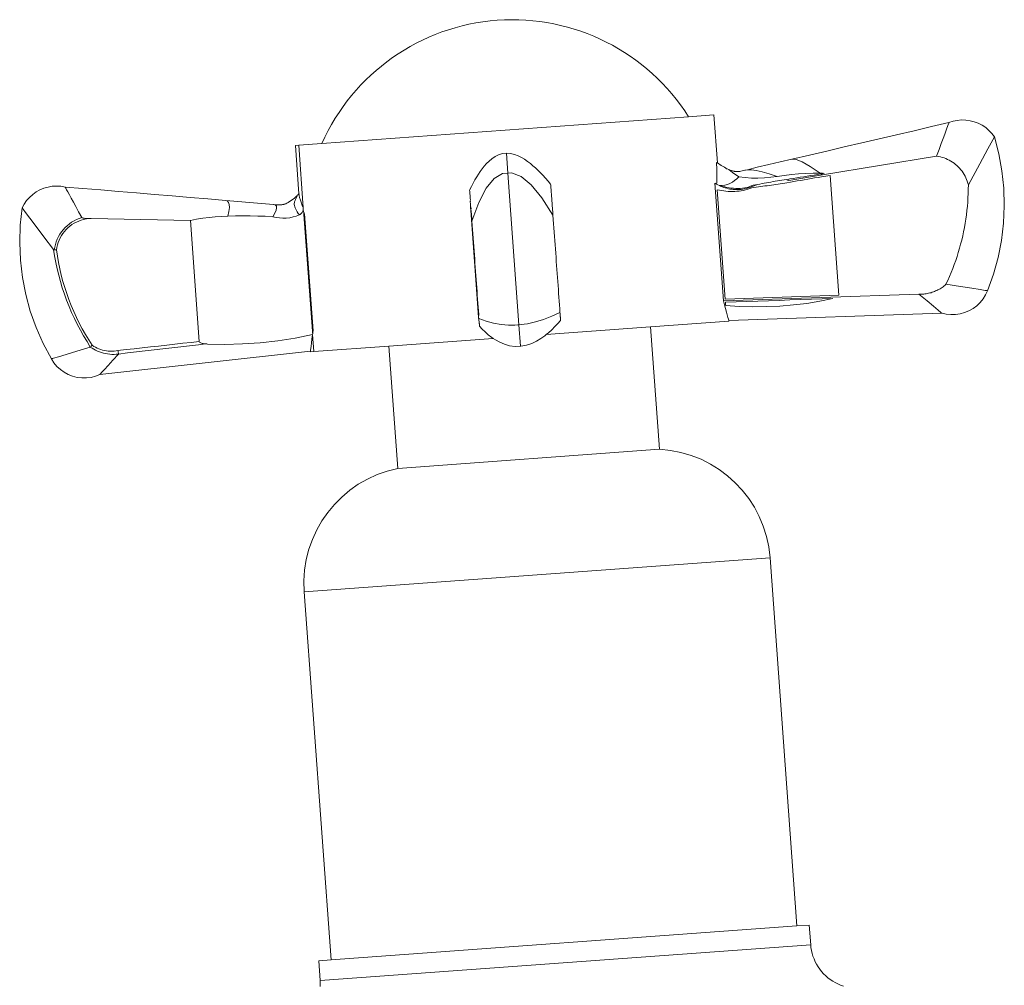
# Model space of a CAD drawing. Units: millimetres. Extents: x 1200153 to 2453045, y 747407 to 1680229.
# Drawn here: x 1263152 to 1263219, y 836395 to 836460 of the extents above; entities that cross this region are included whole.
import ezdxf

# ---------------------------------------------------------------- set-up
doc = ezdxf.new("R2010")
doc.units = ezdxf.units.MM
doc.layers.add('A-FURN', color=8, linetype='Continuous', lineweight=9)

msp = doc.modelspace()

# ---------------------------------------------------------------- linework, layer by layer
at = {"layer": 'A-FURN', "color": 8, "true_color": 0x6e6e6e}
for p, q in [((1263197.764, 836453.665), (1263172.928, 836451.855)), ((1263199.474, 836453.79), (1263197.764, 836453.665)), ((1263199.711, 836450.544), (1263199.474, 836453.79)), ((1263215.668, 836453.368), (1263215.953, 836453.426)), ((1263215.953, 836453.426), (1263216.243, 836453.452)), ((1263216.243, 836453.452), (1263216.534, 836453.445)), ((1263216.534, 836453.445), (1263216.823, 836453.405)), ((1263216.823, 836453.405), (1263217.104, 836453.333)), ((1263213.028, 836452.727), (1263214.21, 836453.002)), ((1263214.21, 836453.002), (1263215.391, 836453.278)), ((1263215.231, 836452.839), (1263215.106, 836452.498)), ((1263215.321, 836453.083), (1263215.231, 836452.839)), ((1263215.374, 836453.229), (1263215.321, 836453.083)), ((1263215.391, 836453.278), (1263215.374, 836453.229)), ((1263215.391, 836453.278), (1263215.668, 836453.368)), ((1263217.104, 836453.333), (1263217.376, 836453.23)), ((1263217.376, 836453.23), (1263217.636, 836453.096)), ((1263217.636, 836453.096), (1263217.877, 836452.935)), ((1263217.877, 836452.935), (1263218.099, 836452.746)), ((1263218.099, 836452.746), (1263218.299, 836452.534)), ((1263209.484, 836451.9), (1263210.665, 836452.176)), ((1263210.665, 836452.176), (1263211.847, 836452.451)), ((1263211.847, 836452.451), (1263213.028, 836452.727)), ((1263214.995, 836452.198), (1263214.867, 836451.849)), ((1263215.106, 836452.498), (1263214.995, 836452.198)), ((1263218.363, 836452.098), (1263218.031, 836451.489)), ((1263218.299, 836452.534), (1263218.473, 836452.302)), ((1263218.473, 836452.302), (1263218.363, 836452.098)), ((1263218.473, 836452.302), (1263218.768, 836451.163)), ((1263171.368, 836451.741), (1263171.149, 836451.725)), ((1263171.372, 836448.458), (1263171.149, 836451.725)), ((1263172.928, 836451.855), (1263171.368, 836451.741)), ((1263171.368, 836451.741), (1263171.672, 836447.511)), ((1263207.121, 836451.349), (1263208.302, 836451.625)), ((1263208.302, 836451.625), (1263209.484, 836451.9)), ((1263214.72, 836451.451), (1263214.556, 836451.004)), ((1263214.867, 836451.849), (1263214.72, 836451.451)), ((1263218.031, 836451.489), (1263217.478, 836450.475)), ((1263184.255, 836450.67), (1263184.444, 836450.829)), ((1263184.444, 836450.829), (1263184.656, 836450.973)), ((1263184.656, 836450.973), (1263184.894, 836451.092)), ((1263184.894, 836451.092), (1263185.155, 836451.173)), ((1263185.155, 836451.173), (1263185.433, 836451.206)), ((1263185.433, 836451.206), (1263185.71, 836451.187)), ((1263185.523, 836449.861), (1263185.433, 836451.206)), ((1263185.71, 836451.187), (1263185.974, 836451.126)), ((1263185.974, 836451.126), (1263186.22, 836451.033)), ((1263186.22, 836451.033), (1263186.447, 836450.918)), ((1263186.447, 836450.918), (1263186.659, 836450.789)), ((1263186.659, 836450.789), (1263186.858, 836450.651)), ((1263203.971, 836450.615), (1263204.758, 836450.798)), ((1263204.758, 836450.798), (1263205.94, 836451.074)), ((1263204.758, 836450.798), (1263205.044, 836450.778)), ((1263205.044, 836450.778), (1263205.457, 836450.613)), ((1263205.94, 836451.074), (1263207.121, 836451.349)), ((1263214.556, 836451.004), (1263206.829, 836449.732)), ((1263218.768, 836451.163), (1263218.978, 836450.001)), ((1263183.654, 836449.963), (1263183.786, 836450.145)), ((1263183.786, 836450.145), (1263183.929, 836450.324)), ((1263183.929, 836450.324), (1263184.085, 836450.5)), ((1263184.085, 836450.5), (1263184.255, 836450.67)), ((1263186.858, 836450.651), (1263187.045, 836450.505)), ((1263187.045, 836450.505), (1263187.223, 836450.355)), ((1263187.223, 836450.355), (1263187.393, 836450.203)), ((1263187.393, 836450.203), (1263187.556, 836450.049)), ((1263199.648, 836450.582), (1263199.711, 836450.544)), ((1263199.656, 836450.417), (1263199.648, 836450.582)), ((1263199.664, 836450.251), (1263199.656, 836450.417)), ((1263199.67, 836450.084), (1263199.664, 836450.251)), ((1263199.675, 836449.921), (1263199.67, 836450.084)), ((1263199.711, 836450.544), (1263199.975, 836450.38)), ((1263199.975, 836450.38), (1263200.092, 836450.306)), ((1263200.092, 836450.306), (1263200.187, 836450.248)), ((1263200.187, 836450.248), (1263200.284, 836450.194)), ((1263200.284, 836450.194), (1263200.336, 836450.148)), ((1263200.336, 836450.148), (1263200.382, 836450.144)), ((1263200.382, 836450.144), (1263200.48, 836450.1)), ((1263200.48, 836450.1), (1263200.576, 836450.06)), ((1263200.48, 836450.1), (1263200.73, 836449.886)), ((1263201.57, 836450.054), (1263201.611, 836450.065)), ((1263201.611, 836450.065), (1263201.754, 836450.083)), ((1263201.754, 836450.083), (1263202.397, 836450.248)), ((1263201.754, 836450.083), (1263202.011, 836450.072)), ((1263202.011, 836450.072), (1263202.338, 836450.022)), ((1263202.397, 836450.248), (1263203.184, 836450.432)), ((1263203.184, 836450.432), (1263203.971, 836450.615)), ((1263205.457, 836450.613), (1263205.999, 836450.303)), ((1263205.999, 836450.303), (1263206.668, 836449.849)), ((1263217.478, 836450.475), (1263216.703, 836449.055)), ((1263183.415, 836449.599), (1263183.292, 836449.394)), ((1263183.415, 836449.599), (1263183.531, 836449.78)), ((1263183.531, 836449.78), (1263183.654, 836449.963)), ((1263184.585, 836449.485), (1263184.05, 836448.83)), ((1263185.158, 836449.834), (1263184.585, 836449.485)), ((1263185.523, 836449.861), (1263185.158, 836449.834)), ((1263185.767, 836449.879), (1263185.523, 836449.861)), ((1263186.272, 836439.584), (1263185.523, 836449.861)), ((1263186.414, 836449.618), (1263185.767, 836449.879)), ((1263187.098, 836449.052), (1263186.414, 836449.618)), ((1263187.556, 836450.049), (1263187.712, 836449.894)), ((1263187.887, 836449.714), (1263187.712, 836449.894)), ((1263188.063, 836449.522), (1263187.887, 836449.714)), ((1263188.241, 836449.316), (1263188.063, 836449.522)), ((1263199.679, 836449.763), (1263199.675, 836449.921)), ((1263199.682, 836449.613), (1263199.679, 836449.763)), ((1263199.679, 836449.328), (1263199.682, 836449.465)), ((1263199.682, 836449.465), (1263199.682, 836449.613)), ((1263200.576, 836450.06), (1263200.666, 836450.027)), ((1263200.666, 836450.027), (1263200.742, 836450.003)), ((1263200.73, 836449.886), (1263201.157, 836449.593)), ((1263200.742, 836450.003), (1263200.8, 836449.986)), ((1263200.8, 836449.986), (1263200.84, 836449.977)), ((1263200.84, 836449.977), (1263200.868, 836449.971)), ((1263200.868, 836449.971), (1263200.917, 836449.964)), ((1263200.876, 836449.35), (1263201.021, 836449.467)), ((1263200.917, 836449.964), (1263200.948, 836449.962)), ((1263200.948, 836449.962), (1263200.986, 836449.96)), ((1263200.986, 836449.96), (1263201.033, 836449.959)), ((1263201.021, 836449.467), (1263201.157, 836449.593)), ((1263201.033, 836449.959), (1263201.089, 836449.96)), ((1263201.089, 836449.96), (1263201.155, 836449.965)), ((1263201.155, 836449.965), (1263201.228, 836449.973)), ((1263201.157, 836449.593), (1263201.593, 836449.549)), ((1263201.228, 836449.973), (1263201.308, 836449.986)), ((1263201.308, 836449.986), (1263201.392, 836450.004)), ((1263201.392, 836450.004), (1263201.48, 836450.026)), ((1263201.48, 836450.026), (1263201.57, 836450.054)), ((1263201.593, 836449.549), (1263202.02, 836449.522)), ((1263202.02, 836449.522), (1263202.454, 836449.515)), ((1263202.338, 836450.022), (1263202.738, 836449.932)), ((1263202.454, 836449.515), (1263202.889, 836449.532)), ((1263202.738, 836449.932), (1263203.209, 836449.802)), ((1263202.889, 836449.532), (1263203.32, 836449.571)), ((1263203.209, 836449.802), (1263203.752, 836449.632)), ((1263203.32, 836449.571), (1263203.752, 836449.632)), ((1263203.752, 836449.632), (1263204.238, 836449.7)), ((1263204.377, 836449.418), (1263204.228, 836449.395)), ((1263204.238, 836449.7), (1263204.724, 836449.758)), ((1263204.419, 836449.403), (1263204.377, 836449.418)), ((1263204.611, 836449.457), (1263204.419, 836449.403)), ((1263204.463, 836449.388), (1263204.419, 836449.403)), ((1263206.829, 836449.732), (1263204.551, 836449.356)), ((1263204.847, 836449.496), (1263204.611, 836449.457)), ((1263204.724, 836449.758), (1263205.211, 836449.803)), ((1263205.082, 836449.534), (1263204.847, 836449.496)), ((1263205.318, 836449.573), (1263205.082, 836449.534)), ((1263205.211, 836449.803), (1263205.698, 836449.834)), ((1263205.553, 836449.611), (1263205.318, 836449.573)), ((1263205.589, 836449.404), (1263205.354, 836449.364)), ((1263205.789, 836449.65), (1263205.553, 836449.611)), ((1263205.824, 836449.444), (1263205.589, 836449.404)), ((1263205.698, 836449.834), (1263206.184, 836449.85)), ((1263206.024, 836449.688), (1263205.789, 836449.65)), ((1263206.059, 836449.484), (1263205.824, 836449.444)), ((1263206.26, 836449.727), (1263206.024, 836449.688)), ((1263206.295, 836449.525), (1263206.059, 836449.484)), ((1263206.184, 836449.85), (1263206.668, 836449.849)), ((1263206.495, 836449.765), (1263206.26, 836449.727)), ((1263206.53, 836449.565), (1263206.295, 836449.525)), ((1263206.731, 836449.803), (1263206.495, 836449.765)), ((1263206.765, 836449.605), (1263206.53, 836449.565)), ((1263206.668, 836449.849), (1263206.738, 836449.847)), ((1263206.785, 836449.812), (1263206.731, 836449.803)), ((1263206.731, 836449.803), (1263206.755, 836449.786)), ((1263206.738, 836449.847), (1263206.808, 836449.845)), ((1263206.755, 836449.786), (1263206.78, 836449.768)), ((1263206.908, 836449.629), (1263206.765, 836449.605)), ((1263206.78, 836449.768), (1263206.804, 836449.75)), ((1263206.84, 836449.821), (1263206.785, 836449.812)), ((1263206.804, 836449.75), (1263206.829, 836449.732)), ((1263206.808, 836449.845), (1263206.84, 836449.821)), ((1263206.84, 836449.821), (1263206.879, 836449.842)), ((1263206.879, 836449.842), (1263206.949, 836449.839)), ((1263207.052, 836449.654), (1263206.908, 836449.629)), ((1263207.195, 836449.678), (1263207.052, 836449.654)), ((1263207.338, 836449.703), (1263207.195, 836449.678)), ((1263207.338, 836449.703), (1263207.93, 836441.591)), ((1263218.978, 836450.001), (1263219.101, 836448.826)), ((1263153.84, 836448.721), (1263154.109, 836448.833)), ((1263154.109, 836448.833), (1263154.389, 836448.914)), ((1263154.389, 836448.914), (1263154.675, 836448.963)), ((1263154.675, 836448.963), (1263154.966, 836448.979)), ((1263154.966, 836448.979), (1263155.257, 836448.963)), ((1263155.257, 836448.963), (1263155.555, 836448.893)), ((1263155.555, 836448.893), (1263156.752, 836448.813)), ((1263155.59, 836448.83), (1263155.555, 836448.893)), ((1263155.648, 836448.725), (1263155.59, 836448.83)), ((1263156.752, 836448.813), (1263157.961, 836448.712)), ((1263183.052, 836448.944), (1263182.935, 836448.699)), ((1263183.171, 836449.175), (1263183.052, 836448.944)), ((1263183.292, 836449.394), (1263183.171, 836449.175)), ((1263184.05, 836448.83), (1263183.552, 836447.87)), ((1263187.818, 836448.181), (1263187.098, 836449.052)), ((1263188.42, 836449.099), (1263188.241, 836449.316)), ((1263200.127, 836441.198), (1263199.545, 836449.182)), ((1263199.659, 836449.111), (1263199.672, 836449.207)), ((1263199.672, 836449.207), (1263199.679, 836449.328)), ((1263199.853, 836449.006), (1263200.034, 836449.008)), ((1263200.058, 836448.947), (1263199.911, 836448.979)), ((1263200.034, 836449.008), (1263200.215, 836449.035)), ((1263200.206, 836448.916), (1263200.058, 836448.947)), ((1263200.355, 836448.887), (1263200.206, 836448.916)), ((1263200.215, 836449.035), (1263200.391, 836449.086)), ((1263200.505, 836448.861), (1263200.355, 836448.887)), ((1263200.391, 836449.086), (1263200.56, 836449.157)), ((1263200.654, 836448.841), (1263200.505, 836448.861)), ((1263200.56, 836449.157), (1263200.722, 836449.246)), ((1263200.805, 836448.825), (1263200.654, 836448.841)), ((1263200.722, 836449.246), (1263200.876, 836449.35)), ((1263200.957, 836448.816), (1263200.805, 836448.825)), ((1263201.109, 836448.815), (1263200.957, 836448.816)), ((1263201.262, 836448.821), (1263201.109, 836448.815)), ((1263201.414, 836448.836), (1263201.262, 836448.821)), ((1263201.566, 836448.86), (1263201.414, 836448.836)), ((1263201.715, 836448.892), (1263201.566, 836448.86)), ((1263201.761, 836448.763), (1263201.618, 836448.722)), ((1263201.862, 836448.934), (1263201.715, 836448.892)), ((1263201.901, 836448.812), (1263201.761, 836448.763)), ((1263202.006, 836448.984), (1263201.862, 836448.934)), ((1263202.039, 836448.866), (1263201.901, 836448.812)), ((1263202.139, 836449.034), (1263201.989, 836449.005)), ((1263201.989, 836449.005), (1263202.006, 836448.984)), ((1263202.006, 836448.984), (1263202.069, 836448.948)), ((1263202.188, 836448.887), (1263202.039, 836448.866)), ((1263202.438, 836449.09), (1263202.069, 836448.948)), ((1263202.288, 836449.062), (1263202.139, 836449.034)), ((1263202.336, 836448.906), (1263202.188, 836448.887)), ((1263202.438, 836449.09), (1263202.288, 836449.062)), ((1263202.485, 836448.926), (1263202.336, 836448.906)), ((1263202.588, 836449.118), (1263202.438, 836449.09)), ((1263202.634, 836448.946), (1263202.485, 836448.926)), ((1263202.737, 836449.146), (1263202.588, 836449.118)), ((1263202.782, 836448.965), (1263202.634, 836448.946)), ((1263202.887, 836449.174), (1263202.737, 836449.146)), ((1263202.931, 836448.984), (1263202.782, 836448.965)), ((1263203.036, 836449.2), (1263202.887, 836449.174)), ((1263203.08, 836449.004), (1263202.931, 836448.984)), ((1263203.186, 836449.227), (1263203.036, 836449.2)), ((1263203.228, 836449.023), (1263203.08, 836449.004)), ((1263203.335, 836449.252), (1263203.186, 836449.227)), ((1263203.377, 836449.043), (1263203.228, 836449.023)), ((1263203.484, 836449.277), (1263203.335, 836449.252)), ((1263203.525, 836449.064), (1263203.377, 836449.043)), ((1263203.633, 836449.301), (1263203.484, 836449.277)), ((1263203.674, 836449.085), (1263203.525, 836449.064)), ((1263203.782, 836449.325), (1263203.633, 836449.301)), ((1263203.822, 836449.107), (1263203.674, 836449.085)), ((1263203.93, 836449.349), (1263203.782, 836449.325)), ((1263203.97, 836449.129), (1263203.822, 836449.107)), ((1263204.079, 836449.372), (1263203.93, 836449.349)), ((1263204.118, 836449.153), (1263203.97, 836449.129)), ((1263204.228, 836449.395), (1263204.079, 836449.372)), ((1263204.266, 836449.177), (1263204.118, 836449.153)), ((1263204.414, 836449.203), (1263204.266, 836449.177)), ((1263204.649, 836449.243), (1263204.414, 836449.203)), ((1263204.507, 836449.372), (1263204.463, 836449.388)), ((1263204.551, 836449.356), (1263204.507, 836449.372)), ((1263204.884, 836449.283), (1263204.649, 836449.243)), ((1263205.119, 836449.324), (1263204.884, 836449.283)), ((1263205.354, 836449.364), (1263205.119, 836449.324)), ((1263219.101, 836448.826), (1263219.137, 836447.648)), ((1263152.941, 836447.996), (1263153.134, 836448.214)), ((1263153.134, 836448.214), (1263153.35, 836448.409)), ((1263153.35, 836448.409), (1263153.587, 836448.579)), ((1263153.587, 836448.579), (1263153.84, 836448.721)), ((1263155.728, 836448.579), (1263155.648, 836448.725)), ((1263155.832, 836448.39), (1263155.728, 836448.579)), ((1263155.958, 836448.16), (1263155.832, 836448.39)), ((1263156.104, 836447.893), (1263155.958, 836448.16)), ((1263157.961, 836448.712), (1263159.17, 836448.61)), ((1263159.17, 836448.61), (1263160.379, 836448.509)), ((1263160.379, 836448.509), (1263161.588, 836448.408)), ((1263161.588, 836448.408), (1263162.797, 836448.307)), ((1263162.797, 836448.307), (1263164.006, 836448.206)), ((1263164.006, 836448.206), (1263165.215, 836448.105)), ((1263165.215, 836448.105), (1263166.424, 836448.003)), ((1263170.949, 836448.063), (1263171.047, 836448.139)), ((1263171.047, 836448.139), (1263171.143, 836448.22)), ((1263171.152, 836448.068), (1263171.116, 836447.991)), ((1263171.143, 836448.22), (1263171.235, 836448.306)), ((1263171.193, 836448.157), (1263171.152, 836448.068)), ((1263171.239, 836448.253), (1263171.193, 836448.157)), ((1263171.235, 836448.306), (1263171.287, 836448.343)), ((1263171.287, 836448.343), (1263171.239, 836448.253)), ((1263171.287, 836448.343), (1263171.306, 836448.374)), ((1263171.306, 836448.374), (1263171.323, 836448.396)), ((1263171.323, 836448.396), (1263171.352, 836448.43)), ((1263171.352, 836448.43), (1263171.372, 836448.458)), ((1263171.372, 836448.458), (1263171.386, 836448.481)), ((1263171.393, 836448.382), (1263171.372, 836448.458)), ((1263171.397, 836448.341), (1263171.393, 836448.382)), ((1263171.404, 836448.298), (1263171.397, 836448.341)), ((1263171.413, 836448.251), (1263171.404, 836448.298)), ((1263171.425, 836448.201), (1263171.413, 836448.251)), ((1263171.439, 836448.146), (1263171.425, 836448.201)), ((1263171.456, 836448.087), (1263171.439, 836448.146)), ((1263171.475, 836448.024), (1263171.456, 836448.087)), ((1263182.935, 836448.699), (1263182.937, 836448.669)), ((1263182.937, 836448.669), (1263182.94, 836448.632)), ((1263182.94, 836448.632), (1263182.943, 836448.59)), ((1263182.943, 836448.59), (1263182.947, 836448.542)), ((1263182.947, 836448.542), (1263182.951, 836448.488)), ((1263182.951, 836448.488), (1263182.956, 836448.428)), ((1263182.956, 836448.428), (1263182.961, 836448.363)), ((1263182.961, 836448.363), (1263182.966, 836448.292)), ((1263182.966, 836448.292), (1263182.972, 836448.216)), ((1263182.972, 836448.216), (1263182.978, 836448.135)), ((1263182.978, 836448.135), (1263182.984, 836448.049)), ((1263188.576, 836447.004), (1263187.818, 836448.181)), ((1263199.848, 836448.691), (1263199.702, 836448.719)), ((1263200.242, 836441.319), (1263199.702, 836448.719)), ((1263199.994, 836448.667), (1263199.848, 836448.691)), ((1263200.141, 836448.646), (1263199.994, 836448.667)), ((1263200.289, 836448.63), (1263200.141, 836448.646)), ((1263200.437, 836448.619), (1263200.289, 836448.63)), ((1263200.585, 836448.612), (1263200.437, 836448.619)), ((1263200.733, 836448.61), (1263200.585, 836448.612)), ((1263200.881, 836448.613), (1263200.733, 836448.61)), ((1263201.03, 836448.622), (1263200.881, 836448.613)), ((1263201.178, 836448.637), (1263201.03, 836448.622)), ((1263201.326, 836448.659), (1263201.178, 836448.637)), ((1263201.473, 836448.687), (1263201.326, 836448.659)), ((1263201.618, 836448.722), (1263201.473, 836448.687)), ((1263152.509, 836446.332), (1263152.635, 836447.502)), ((1263152.635, 836447.502), (1263152.774, 836447.757)), ((1263152.695, 836447.424), (1263152.635, 836447.502)), ((1263152.872, 836447.19), (1263152.695, 836447.424)), ((1263152.774, 836447.757), (1263152.941, 836447.996)), ((1263156.271, 836447.587), (1263156.104, 836447.893)), ((1263156.461, 836447.241), (1263156.271, 836447.587)), ((1263166.424, 836448.003), (1263167.229, 836447.936)), ((1263166.538, 836447.965), (1263166.424, 836448.003)), ((1263166.617, 836447.871), (1263166.538, 836447.965)), ((1263166.659, 836447.723), (1263166.617, 836447.871)), ((1263166.636, 836447.26), (1263166.666, 836447.519)), ((1263166.666, 836447.519), (1263166.659, 836447.723)), ((1263167.229, 836447.936), (1263168.034, 836447.869)), ((1263168.034, 836447.869), (1263168.839, 836447.802)), ((1263168.839, 836447.802), (1263169.644, 836447.734)), ((1263169.686, 836447.729), (1263169.644, 836447.734)), ((1263169.774, 836447.7), (1263169.686, 836447.729)), ((1263169.774, 836447.7), (1263169.89, 836447.704)), ((1263169.849, 836447.624), (1263169.774, 836447.7)), ((1263169.834, 836447.347), (1263169.869, 836447.507)), ((1263169.869, 836447.507), (1263169.849, 836447.624)), ((1263169.89, 836447.704), (1263169.984, 836447.699)), ((1263169.984, 836447.699), (1263170.072, 836447.7)), ((1263170.072, 836447.7), (1263170.149, 836447.704)), ((1263170.149, 836447.704), (1263170.216, 836447.711)), ((1263170.216, 836447.711), (1263170.271, 836447.719)), ((1263170.271, 836447.719), (1263170.314, 836447.728)), ((1263170.314, 836447.728), (1263170.346, 836447.736)), ((1263170.346, 836447.736), (1263170.373, 836447.743)), ((1263170.373, 836447.743), (1263170.4, 836447.752)), ((1263170.4, 836447.752), (1263170.434, 836447.765)), ((1263170.434, 836447.765), (1263170.485, 836447.786)), ((1263170.485, 836447.786), (1263170.558, 836447.821)), ((1263170.558, 836447.821), (1263170.649, 836447.869)), ((1263170.649, 836447.869), (1263170.748, 836447.927)), ((1263170.748, 836447.927), (1263170.849, 836447.992)), ((1263170.849, 836447.992), (1263170.949, 836448.063)), ((1263171.067, 836447.859), (1263171.056, 836447.796)), ((1263171.056, 836447.796), (1263171.057, 836447.73)), ((1263171.057, 836447.73), (1263171.068, 836447.66)), ((1263171.087, 836447.922), (1263171.067, 836447.859)), ((1263171.068, 836447.66), (1263171.089, 836447.583)), ((1263171.116, 836447.991), (1263171.087, 836447.922)), ((1263171.089, 836447.583), (1263171.12, 836447.5)), ((1263171.12, 836447.5), (1263171.16, 836447.412)), ((1263171.16, 836447.412), (1263171.209, 836447.319)), ((1263171.497, 836447.957), (1263171.475, 836448.024)), ((1263171.521, 836447.886), (1263171.497, 836447.957)), ((1263171.547, 836447.813), (1263171.521, 836447.886)), ((1263171.575, 836447.738), (1263171.547, 836447.813)), ((1263171.606, 836447.662), (1263171.575, 836447.738)), ((1263171.638, 836447.586), (1263171.606, 836447.662)), ((1263171.672, 836447.511), (1263171.638, 836447.586)), ((1263171.674, 836447.453), (1263171.669, 836447.395)), ((1263171.672, 836447.511), (1263171.674, 836447.453)), ((1263182.984, 836448.049), (1263182.973, 836447.992)), ((1263182.991, 836447.959), (1263182.973, 836447.992)), ((1263182.978, 836447.926), (1263182.991, 836447.959)), ((1263182.98, 836447.899), (1263182.978, 836447.926)), ((1263182.98, 836447.899), (1263182.982, 836447.871)), ((1263182.982, 836447.871), (1263182.984, 836447.825)), ((1263182.984, 836447.825), (1263182.987, 836447.779)), ((1263182.987, 836447.779), (1263182.989, 836447.733)), ((1263182.989, 836447.733), (1263182.994, 836447.674)), ((1263182.994, 836447.674), (1263182.994, 836447.641)), ((1263182.994, 836447.641), (1263182.996, 836447.613)), ((1263182.996, 836447.613), (1263182.998, 836447.577)), ((1263182.996, 836447.501), (1263183.003, 836447.533)), ((1263182.999, 836447.463), (1263182.996, 836447.501)), ((1263182.998, 836447.577), (1263183.003, 836447.533)), ((1263182.998, 836447.577), (1263183.021, 836447.555)), ((1263183.005, 836447.434), (1263182.999, 836447.463)), ((1263183.007, 836447.396), (1263183.005, 836447.434)), ((1263183.029, 836447.446), (1263183.007, 836447.396)), ((1263183.021, 836447.555), (1263183.029, 836447.446)), ((1263183.552, 836447.87), (1263183.091, 836446.604)), ((1263219.137, 836447.648), (1263219.083, 836446.474)), ((1263153.168, 836446.799), (1263152.872, 836447.19)), ((1263153.582, 836446.25), (1263153.168, 836446.799)), ((1263156.492, 836446.791), (1263156.317, 836446.715)), ((1263156.672, 836446.855), (1263156.461, 836447.241)), ((1263156.672, 836446.855), (1263156.492, 836446.791)), ((1263156.694, 836446.833), (1263156.672, 836446.855)), ((1263156.725, 836446.818), (1263156.694, 836446.833)), ((1263156.759, 836446.808), (1263156.725, 836446.818)), ((1263156.797, 836446.801), (1263156.759, 836446.808)), ((1263156.791, 836446.715), (1263156.961, 836446.749)), ((1263156.841, 836446.795), (1263156.797, 836446.801)), ((1263156.888, 836446.79), (1263156.841, 836446.795)), ((1263156.939, 836446.786), (1263156.888, 836446.79)), ((1263156.997, 836446.783), (1263156.939, 836446.786)), ((1263156.961, 836446.749), (1263156.997, 836446.783)), ((1263156.997, 836446.783), (1263157.061, 836446.781)), ((1263157.061, 836446.781), (1263157.133, 836446.779)), ((1263157.133, 836446.779), (1263157.215, 836446.778)), ((1263157.215, 836446.778), (1263157.306, 836446.776)), ((1263157.306, 836446.776), (1263164.031, 836446.657)), ((1263164.031, 836446.657), (1263164.447, 836446.734)), ((1263164.447, 836446.734), (1263164.867, 836446.798)), ((1263164.867, 836446.798), (1263165.29, 836446.85)), ((1263165.29, 836446.85), (1263165.715, 836446.892)), ((1263165.715, 836446.892), (1263166.142, 836446.924)), ((1263166.142, 836446.924), (1263166.571, 836446.946)), ((1263166.571, 836446.946), (1263166.636, 836447.26)), ((1263166.571, 836446.946), (1263167.074, 836446.962)), ((1263167.074, 836446.962), (1263167.579, 836446.967)), ((1263167.579, 836446.967), (1263168.085, 836446.963)), ((1263168.085, 836446.963), (1263168.59, 836446.951)), ((1263168.59, 836446.951), (1263169.096, 836446.93)), ((1263169.096, 836446.93), (1263169.601, 836446.903)), ((1263169.601, 836446.903), (1263169.745, 836447.146)), ((1263169.601, 836446.903), (1263169.828, 836446.851)), ((1263169.745, 836447.146), (1263169.834, 836447.347)), ((1263169.828, 836446.851), (1263170.057, 836446.819)), ((1263170.057, 836446.819), (1263170.289, 836446.805)), ((1263170.289, 836446.805), (1263170.52, 836446.811)), ((1263170.52, 836446.811), (1263170.75, 836446.838)), ((1263170.75, 836446.838), (1263170.977, 836446.884)), ((1263170.977, 836446.884), (1263171.197, 836446.95)), ((1263171.197, 836446.95), (1263171.41, 836447.037)), ((1263171.209, 836447.319), (1263171.267, 836447.224)), ((1263171.267, 836447.224), (1263171.333, 836447.128)), ((1263171.333, 836447.128), (1263171.41, 836447.037)), ((1263171.41, 836447.037), (1263171.461, 836447.064)), ((1263171.461, 836447.064), (1263171.507, 836447.098)), ((1263171.507, 836447.098), (1263171.549, 836447.138)), ((1263171.549, 836447.138), (1263171.585, 836447.182)), ((1263171.585, 836447.182), (1263171.615, 836447.231)), ((1263171.615, 836447.231), (1263171.64, 836447.283)), ((1263171.64, 836447.283), (1263171.657, 836447.339)), ((1263171.669, 836447.395), (1263171.657, 836447.339)), ((1263171.657, 836447.339), (1263171.7, 836447.187)), ((1263171.7, 836447.187), (1263171.715, 836447.164)), ((1263171.715, 836447.164), (1263171.705, 836447.124)), ((1263171.705, 836447.124), (1263171.707, 836447.093)), ((1263171.707, 836447.093), (1263171.709, 836447.063)), ((1263171.709, 836447.063), (1263172.285, 836439.163)), ((1263171.715, 836447.164), (1263171.73, 836447.143)), ((1263171.73, 836447.143), (1263171.752, 836447.098)), ((1263171.752, 836447.098), (1263172.339, 836439.169)), ((1263183.007, 836447.396), (1263183.009, 836447.365)), ((1263183.012, 836447.324), (1263183.009, 836447.365)), ((1263183.009, 836447.365), (1263183.037, 836447.332)), ((1263183.536, 836440.101), (1263183.012, 836447.324)), ((1263183.037, 836447.332), (1263183.046, 836447.216)), ((1263183.046, 836447.216), (1263183.055, 836447.098)), ((1263183.055, 836447.098), (1263183.064, 836446.977)), ((1263183.064, 836446.977), (1263183.073, 836446.854)), ((1263183.073, 836446.854), (1263183.082, 836446.73)), ((1263152.47, 836445.151), (1263152.509, 836446.332)), ((1263154.114, 836445.545), (1263153.582, 836446.25)), ((1263155.547, 836446.163), (1263155.42, 836446.023)), ((1263155.685, 836446.295), (1263155.547, 836446.163)), ((1263155.614, 836446.035), (1263155.738, 836446.155)), ((1263155.832, 836446.416), (1263155.685, 836446.295)), ((1263155.738, 836446.155), (1263155.87, 836446.267)), ((1263155.987, 836446.527), (1263155.832, 836446.416)), ((1263155.87, 836446.267), (1263156.009, 836446.369)), ((1263156.149, 836446.627), (1263155.987, 836446.527)), ((1263156.009, 836446.369), (1263156.155, 836446.461)), ((1263156.317, 836446.715), (1263156.149, 836446.627)), ((1263156.155, 836446.461), (1263156.307, 836446.542)), ((1263156.307, 836446.542), (1263156.464, 836446.611)), ((1263156.464, 836446.611), (1263156.626, 836446.669)), ((1263156.626, 836446.669), (1263156.791, 836446.715)), ((1263164.629, 836438.453), (1263164.031, 836446.657)), ((1263183.082, 836446.73), (1263183.091, 836446.604)), ((1263183.091, 836446.604), (1263183.112, 836446.316)), ((1263183.112, 836446.316), (1263183.133, 836446.029)), ((1263219.083, 836446.474), (1263218.941, 836445.303)), ((1263154.764, 836444.683), (1263154.114, 836445.545)), ((1263155.1, 836445.554), (1263155.016, 836445.383)), ((1263155.196, 836445.718), (1263155.1, 836445.554)), ((1263155.142, 836445.318), (1263155.216, 836445.474)), ((1263155.303, 836445.875), (1263155.196, 836445.718)), ((1263155.216, 836445.474), (1263155.3, 836445.625)), ((1263155.3, 836445.625), (1263155.396, 836445.769)), ((1263155.42, 836446.023), (1263155.303, 836445.875)), ((1263155.396, 836445.769), (1263155.5, 836445.906)), ((1263155.5, 836445.906), (1263155.614, 836446.035)), ((1263183.133, 836446.029), (1263183.154, 836445.742)), ((1263183.154, 836445.742), (1263183.174, 836445.456)), ((1263183.174, 836445.456), (1263183.195, 836445.171)), ((1263152.519, 836443.97), (1263152.47, 836445.151)), ((1263154.839, 836444.842), (1263154.806, 836444.655)), ((1263154.886, 836445.027), (1263154.839, 836444.842)), ((1263154.945, 836445.207), (1263154.886, 836445.027)), ((1263155.016, 836445.383), (1263154.945, 836445.207)), ((1263154.964, 836444.656), (1263154.99, 836444.826)), ((1263154.99, 836444.826), (1263155.029, 836444.993)), ((1263155.029, 836444.993), (1263155.079, 836445.157)), ((1263155.079, 836445.157), (1263155.142, 836445.318)), ((1263183.195, 836445.171), (1263183.216, 836444.886)), ((1263183.216, 836444.886), (1263183.236, 836444.602)), ((1263218.941, 836445.303), (1263218.711, 836444.143)), ((1263154.806, 836444.655), (1263154.764, 836444.683)), ((1263154.764, 836444.683), (1263154.832, 836444.244)), ((1263154.806, 836444.655), (1263154.843, 836444.655)), ((1263154.832, 836444.244), (1263154.912, 836443.806)), ((1263154.843, 836444.655), (1263154.882, 836444.656)), ((1263154.882, 836444.656), (1263154.922, 836444.656)), ((1263154.922, 836444.656), (1263154.964, 836444.656)), ((1263155.026, 836444.227), (1263154.964, 836444.656)), ((1263155.101, 836443.798), (1263155.026, 836444.227)), ((1263183.236, 836444.602), (1263183.257, 836444.32)), ((1263183.257, 836444.32), (1263183.277, 836444.039)), ((1263218.711, 836444.143), (1263218.397, 836443.004)), ((1263152.655, 836442.797), (1263152.519, 836443.97)), ((1263154.912, 836443.806), (1263155.005, 836443.371)), ((1263155.188, 836443.372), (1263155.101, 836443.798)), ((1263183.277, 836444.039), (1263183.298, 836443.759)), ((1263183.298, 836443.759), (1263183.318, 836443.48)), ((1263183.318, 836443.48), (1263183.338, 836443.203)), ((1263152.878, 836441.643), (1263152.655, 836442.797)), ((1263155.005, 836443.371), (1263155.11, 836442.938)), ((1263155.11, 836442.938), (1263155.227, 836442.508)), ((1263155.288, 836442.948), (1263155.188, 836443.372)), ((1263155.399, 836442.528), (1263155.288, 836442.948)), ((1263183.338, 836443.203), (1263183.358, 836442.927)), ((1263183.358, 836442.927), (1263183.378, 836442.653)), ((1263218.397, 836443.004), (1263218, 836441.896)), ((1263155.227, 836442.508), (1263155.356, 836442.082)), ((1263155.356, 836442.082), (1263155.497, 836441.661)), ((1263155.523, 836442.111), (1263155.399, 836442.528)), ((1263155.658, 836441.697), (1263155.523, 836442.111)), ((1263183.378, 836442.653), (1263183.397, 836442.38)), ((1263183.397, 836442.38), (1263183.417, 836442.11)), ((1263183.417, 836442.11), (1263183.436, 836441.841)), ((1263216.165, 836442.177), (1263215.188, 836442.327)), ((1263216.934, 836442.06), (1263216.165, 836442.177)), ((1263153.188, 836440.506), (1263152.878, 836441.643)), ((1263155.497, 836441.661), (1263155.649, 836441.244)), ((1263155.804, 836441.289), (1263155.658, 836441.697)), ((1263183.436, 836441.841), (1263183.456, 836441.575)), ((1263183.456, 836441.575), (1263183.475, 836441.31)), ((1263200.127, 836441.198), (1263213.347, 836441.664)), ((1263202.164, 836441.387), (1263202.804, 836441.41)), ((1263202.804, 836441.41), (1263203.445, 836441.433)), ((1263203.445, 836441.433), (1263204.086, 836441.455)), ((1263204.086, 836441.455), (1263204.726, 836441.478)), ((1263204.726, 836441.478), (1263205.367, 836441.5)), ((1263205.367, 836441.5), (1263206.008, 836441.523)), ((1263206.008, 836441.523), (1263206.648, 836441.546)), ((1263206.648, 836441.546), (1263207.289, 836441.568)), ((1263207.289, 836441.568), (1263207.93, 836441.591)), ((1263213.906, 836441.2), (1263213.347, 836441.664)), ((1263217.496, 836441.974), (1263216.934, 836442.06)), ((1263217.849, 836441.919), (1263217.496, 836441.974)), ((1263217.867, 836441.609), (1263217.7, 836441.34)), ((1263217.915, 836441.909), (1263217.849, 836441.919)), ((1263218, 836441.896), (1263217.867, 836441.609)), ((1263217.962, 836441.902), (1263217.915, 836441.909)), ((1263218, 836441.896), (1263217.962, 836441.902)), ((1263155.649, 836441.244), (1263155.812, 836440.831)), ((1263155.962, 836440.884), (1263155.804, 836441.289)), ((1263155.812, 836440.831), (1263155.988, 836440.423)), ((1263156.132, 836440.484), (1263155.962, 836440.884)), ((1263183.475, 836441.31), (1263183.494, 836441.048)), ((1263183.494, 836441.048), (1263183.512, 836440.787)), ((1263183.512, 836440.787), (1263183.531, 836440.53)), ((1263200.196, 836440.929), (1263200.127, 836441.198)), ((1263200.261, 836440.678), (1263200.196, 836440.929)), ((1263200.242, 836441.319), (1263200.882, 836441.342)), ((1263200.256, 836441.114), (1263200.984, 836441.139)), ((1263200.26, 836441.061), (1263200.256, 836441.114)), ((1263200.264, 836441.009), (1263200.26, 836441.061)), ((1263200.268, 836440.957), (1263200.264, 836441.009)), ((1263200.273, 836440.886), (1263200.268, 836440.957)), ((1263201.186, 836440.828), (1263200.273, 836440.886)), ((1263200.882, 836441.342), (1263201.523, 836441.365)), ((1263200.984, 836441.139), (1263201.713, 836441.165)), ((1263202.104, 836440.805), (1263201.186, 836440.828)), ((1263201.523, 836441.365), (1263202.164, 836441.387)), ((1263201.713, 836441.165), (1263202.441, 836441.191)), ((1263203.024, 836440.816), (1263202.104, 836440.805)), ((1263202.441, 836441.191), (1263203.169, 836441.217)), ((1263203.94, 836440.858), (1263203.024, 836440.816)), ((1263203.169, 836441.217), (1263203.897, 836441.242)), ((1263203.897, 836441.242), (1263204.625, 836441.268)), ((1263204.852, 836440.931), (1263203.94, 836440.858)), ((1263204.625, 836441.268), (1263205.353, 836441.294)), ((1263205.758, 836441.038), (1263204.852, 836440.931)), ((1263205.353, 836441.294), (1263206.081, 836441.319)), ((1263206.654, 836441.183), (1263205.758, 836441.038)), ((1263206.081, 836441.319), (1263206.809, 836441.345)), ((1263207.537, 836441.371), (1263206.654, 836441.183)), ((1263206.809, 836441.345), (1263207.537, 836441.371)), ((1263214.341, 836440.839), (1263213.906, 836441.2)), ((1263214.651, 836440.582), (1263214.341, 836440.839)), ((1263217.273, 836440.876), (1263217.019, 836440.687)), ((1263217.501, 836441.095), (1263217.273, 836440.876)), ((1263217.7, 836441.34), (1263217.501, 836441.095)), ((1263153.583, 836439.393), (1263153.188, 836440.506)), ((1263155.988, 836440.423), (1263156.174, 836440.02)), ((1263156.312, 836440.089), (1263156.132, 836440.484)), ((1263156.504, 836439.699), (1263156.312, 836440.089)), ((1263183.531, 836440.53), (1263183.549, 836440.274)), ((1263183.549, 836440.274), (1263183.536, 836440.101)), ((1263183.536, 836440.101), (1263183.539, 836440.074)), ((1263183.539, 836440.074), (1263183.546, 836440.044)), ((1263188.491, 836440.16), (1263187.936, 836439.945)), ((1263189.053, 836440.422), (1263188.491, 836440.16)), ((1263200.321, 836440.45), (1263200.261, 836440.678)), ((1263200.374, 836440.252), (1263200.321, 836440.45)), ((1263200.42, 836440.088), (1263200.374, 836440.252)), ((1263200.455, 836439.966), (1263200.42, 836440.088)), ((1263200.488, 836439.866), (1263214.898, 836440.375)), ((1263214.837, 836440.427), (1263214.651, 836440.582)), ((1263214.898, 836440.375), (1263214.837, 836440.427)), ((1263215.205, 836440.305), (1263214.898, 836440.375)), ((1263215.519, 836440.272), (1263215.205, 836440.305)), ((1263215.835, 836440.279), (1263215.519, 836440.272)), ((1263216.148, 836440.325), (1263215.835, 836440.279)), ((1263216.452, 836440.409), (1263216.148, 836440.325)), ((1263216.745, 836440.531), (1263216.452, 836440.409)), ((1263217.019, 836440.687), (1263216.745, 836440.531)), ((1263156.174, 836440.02), (1263156.372, 836439.622)), ((1263156.372, 836439.622), (1263156.581, 836439.23)), ((1263156.707, 836439.314), (1263156.504, 836439.699)), ((1263183.546, 836440.044), (1263183.555, 836440.014)), ((1263183.555, 836440.014), (1263183.55, 836439.982)), ((1263183.55, 836439.982), (1263183.556, 836439.934)), ((1263184.059, 836439.837), (1263183.555, 836440.014)), ((1263183.556, 836439.934), (1263183.561, 836439.886)), ((1263183.561, 836439.886), (1263183.57, 836439.815)), ((1263183.584, 836439.792), (1263183.57, 836439.815)), ((1263183.57, 836439.815), (1263183.586, 836439.753)), ((1263183.586, 836439.753), (1263183.584, 836439.792)), ((1263183.586, 836439.753), (1263183.589, 836439.716)), ((1263183.589, 836439.716), (1263183.591, 836439.682)), ((1263183.591, 836439.682), (1263183.593, 836439.65)), ((1263183.593, 836439.65), (1263183.595, 836439.622)), ((1263183.595, 836439.622), (1263183.599, 836439.571)), ((1263183.599, 836439.571), (1263183.601, 836439.532)), ((1263183.601, 836439.532), (1263183.602, 836439.496)), ((1263183.785, 836439.29), (1263183.602, 836439.496)), ((1263184.557, 836439.699), (1263184.059, 836439.837)), ((1263185.063, 836439.609), (1263184.557, 836439.699)), ((1263185.577, 836439.566), (1263185.063, 836439.609)), ((1263185.786, 836439.562), (1263185.577, 836439.566)), ((1263185.996, 836439.566), (1263185.786, 836439.562)), ((1263186.208, 836439.578), (1263185.996, 836439.566)), ((1263186.272, 836439.584), (1263186.208, 836439.578)), ((1263186.421, 836439.597), (1263186.272, 836439.584)), ((1263186.378, 836438.134), (1263186.272, 836439.584)), ((1263186.635, 836439.624), (1263186.421, 836439.597)), ((1263186.85, 836439.659), (1263186.635, 836439.624)), ((1263187.389, 836439.779), (1263186.85, 836439.659)), ((1263187.936, 836439.945), (1263187.389, 836439.779)), ((1263195.186, 836439.44), (1263188.123, 836438.925)), ((1263188.711, 836439.463), (1263188.499, 836439.254)), ((1263188.908, 836439.673), (1263188.711, 836439.463)), ((1263189.09, 836439.877), (1263188.908, 836439.673)), ((1263200.492, 836439.827), (1263195.186, 836439.44)), ((1263195.79, 836431.157), (1263195.186, 836439.44)), ((1263200.478, 836439.891), (1263200.455, 836439.966)), ((1263200.488, 836439.866), (1263200.478, 836439.891)), ((1263200.492, 836439.827), (1263200.488, 836439.866)), ((1263154.06, 836438.313), (1263153.583, 836439.393)), ((1263156.581, 836439.23), (1263156.8, 836438.844)), ((1263156.92, 836438.935), (1263156.707, 836439.314)), ((1263156.8, 836438.844), (1263157.03, 836438.465)), ((1263157.144, 836438.563), (1263156.92, 836438.935)), ((1263172.302, 836438.921), (1263171.127, 836438.679)), ((1263172.302, 836438.921), (1263172.26, 836438.622)), ((1263172.339, 836439.169), (1263172.285, 836439.163)), ((1263172.285, 836439.163), (1263172.29, 836439.101)), ((1263172.29, 836439.101), (1263172.294, 836439.04)), ((1263172.29, 836439.101), (1263172.32, 836439.044)), ((1263172.294, 836439.04), (1263172.311, 836438.982)), ((1263172.311, 836438.982), (1263172.302, 836438.921)), ((1263172.302, 836438.921), (1263172.382, 836437.778)), ((1263172.32, 836439.044), (1263172.311, 836438.982)), ((1263172.329, 836439.106), (1263172.32, 836439.044)), ((1263172.339, 836439.169), (1263172.329, 836439.106)), ((1263183.983, 836439.1), (1263183.785, 836439.29)), ((1263184.199, 836438.911), (1263183.983, 836439.1)), ((1263184.434, 836438.73), (1263184.199, 836438.911)), ((1263188.025, 836438.848), (1263187.757, 836438.658)), ((1263188.123, 836438.925), (1263188.025, 836438.848)), ((1263188.27, 836439.048), (1263188.123, 836438.925)), ((1263188.499, 836439.254), (1263188.27, 836439.048)), ((1263154.617, 836437.276), (1263154.06, 836438.313)), ((1263157.249, 836438.081), (1263156.339, 836437.802)), ((1263157.03, 836438.465), (1263157.249, 836438.081)), ((1263157.378, 836438.198), (1263157.144, 836438.563)), ((1263157.249, 836438.081), (1263157.282, 836438.105)), ((1263157.249, 836438.081), (1263157.366, 836438.003)), ((1263157.282, 836438.105), (1263157.309, 836438.13)), ((1263157.309, 836438.13), (1263157.336, 836438.157)), ((1263157.336, 836438.157), (1263157.378, 836438.198)), ((1263157.487, 836438.127), (1263157.378, 836438.198)), ((1263157.6, 836438.062), (1263157.487, 836438.127)), ((1263161.323, 836438.087), (1263160.772, 836438.026)), ((1263161.874, 836438.148), (1263161.323, 836438.087)), ((1263162.425, 836438.209), (1263161.874, 836438.148)), ((1263162.976, 836438.27), (1263162.425, 836438.209)), ((1263162.772, 836438.018), (1263163.373, 836438.085)), ((1263163.527, 836438.331), (1263162.976, 836438.27)), ((1263163.373, 836438.085), (1263163.974, 836438.151)), ((1263164.078, 836438.392), (1263163.527, 836438.331)), ((1263163.974, 836438.151), (1263164.575, 836438.218)), ((1263164.629, 836438.453), (1263164.078, 836438.392)), ((1263164.575, 836438.218), (1263165.042, 836438.293)), ((1263164.649, 836438.409), (1263164.629, 836438.453)), ((1263164.688, 836438.378), (1263164.649, 836438.409)), ((1263164.735, 836438.355), (1263164.688, 836438.378)), ((1263164.783, 836438.339), (1263164.735, 836438.355)), ((1263164.832, 836438.326), (1263164.783, 836438.339)), ((1263164.884, 836438.315), (1263164.832, 836438.326)), ((1263164.937, 836438.306), (1263164.884, 836438.315)), ((1263164.99, 836438.299), (1263164.937, 836438.306)), ((1263165.042, 836438.293), (1263164.99, 836438.299)), ((1263165.042, 836438.293), (1263165.091, 836438.289)), ((1263165.091, 836438.289), (1263165.136, 836438.286)), ((1263165.136, 836438.286), (1263165.175, 836438.284)), ((1263166.36, 836438.259), (1263165.175, 836438.284)), ((1263167.553, 836438.29), (1263166.36, 836438.259)), ((1263168.748, 836438.373), (1263167.553, 836438.29)), ((1263169.94, 836438.503), (1263168.748, 836438.373)), ((1263171.127, 836438.679), (1263169.94, 836438.503)), ((1263172.199, 836438.149), (1263172.179, 836437.976)), ((1263172.226, 836438.368), (1263172.199, 836438.149)), ((1263172.26, 836438.622), (1263172.226, 836438.368)), ((1263177.473, 836438.149), (1263172.382, 836437.778)), ((1263184.528, 836438.663), (1263177.473, 836438.149)), ((1263178.077, 836429.866), (1263177.473, 836438.149)), ((1263184.528, 836438.663), (1263184.434, 836438.73)), ((1263184.69, 836438.559), (1263184.528, 836438.663)), ((1263184.973, 836438.403), (1263184.69, 836438.559)), ((1263185.286, 836438.27), (1263184.973, 836438.403)), ((1263185.633, 836438.172), (1263185.286, 836438.27)), ((1263186.011, 836438.123), (1263185.633, 836438.172)), ((1263186.378, 836438.134), (1263186.011, 836438.123)), ((1263186.404, 836438.135), (1263186.378, 836438.134)), ((1263186.786, 836438.208), (1263186.404, 836438.135)), ((1263187.141, 836438.329), (1263186.786, 836438.208)), ((1263187.464, 836438.482), (1263187.141, 836438.329)), ((1263187.757, 836438.658), (1263187.464, 836438.482)), ((1263155.095, 836437.422), (1263154.761, 836437.319)), ((1263155.621, 836437.583), (1263155.095, 836437.422)), ((1263156.339, 836437.802), (1263155.621, 836437.583)), ((1263157.366, 836438.003), (1263157.487, 836437.93)), ((1263157.487, 836437.93), (1263157.612, 836437.864)), ((1263157.717, 836438.003), (1263157.6, 836438.062)), ((1263157.612, 836437.864), (1263157.741, 836437.805)), ((1263157.837, 836437.951), (1263157.717, 836438.003)), ((1263157.741, 836437.805), (1263157.873, 836437.752)), ((1263157.96, 836437.906), (1263157.837, 836437.951)), ((1263157.873, 836437.752), (1263158.007, 836437.706)), ((1263172.164, 836437.802), (1263157.903, 836436.22)), ((1263158.086, 836437.868), (1263157.96, 836437.906)), ((1263158.007, 836437.706), (1263158.144, 836437.667)), ((1263158.212, 836437.837), (1263158.086, 836437.868)), ((1263158.144, 836437.667), (1263158.282, 836437.635)), ((1263158.34, 836437.814), (1263158.212, 836437.837)), ((1263158.282, 836437.635), (1263158.423, 836437.611)), ((1263158.47, 836437.799), (1263158.34, 836437.814)), ((1263158.423, 836437.611), (1263158.566, 836437.593)), ((1263158.601, 836437.791), (1263158.47, 836437.799)), ((1263158.566, 836437.593), (1263158.711, 836437.583)), ((1263158.732, 836437.791), (1263158.601, 836437.791)), ((1263158.711, 836437.583), (1263158.857, 836437.581)), ((1263158.862, 836437.8), (1263158.732, 836437.791)), ((1263159.152, 836437.602), (1263158.772, 836437.18)), ((1263158.857, 836437.581), (1263159.004, 836437.587)), ((1263158.992, 836437.817), (1263158.862, 836437.8)), ((1263159.119, 836437.843), (1263158.992, 836437.817)), ((1263159.004, 836437.587), (1263159.152, 836437.602)), ((1263159.67, 836437.904), (1263159.119, 836437.843)), ((1263159.131, 836437.78), (1263159.119, 836437.843)), ((1263159.138, 836437.739), (1263159.131, 836437.78)), ((1263159.144, 836437.7), (1263159.138, 836437.739)), ((1263159.151, 836437.664), (1263159.144, 836437.7)), ((1263159.156, 836437.632), (1263159.151, 836437.664)), ((1263159.152, 836437.602), (1263159.768, 836437.685)), ((1263159.152, 836437.602), (1263159.156, 836437.632)), ((1263160.221, 836437.965), (1263159.67, 836437.904)), ((1263159.768, 836437.685), (1263160.369, 836437.752)), ((1263160.772, 836438.026), (1263160.221, 836437.965)), ((1263160.369, 836437.752), (1263160.97, 836437.818)), ((1263160.97, 836437.818), (1263161.571, 836437.885)), ((1263161.571, 836437.885), (1263162.171, 836437.952)), ((1263162.171, 836437.952), (1263162.772, 836438.018)), ((1263172.167, 836437.857), (1263172.164, 836437.802)), ((1263172.167, 836437.762), (1263172.164, 836437.802)), ((1263172.179, 836437.976), (1263172.167, 836437.857)), ((1263172.382, 836437.778), (1263172.167, 836437.762)), ((1263154.65, 836437.286), (1263154.617, 836437.276)), ((1263154.786, 836437.011), (1263154.617, 836437.276)), ((1263154.679, 836437.294), (1263154.65, 836437.286)), ((1263154.716, 836437.306), (1263154.679, 836437.294)), ((1263154.761, 836437.319), (1263154.716, 836437.306)), ((1263154.989, 836436.77), (1263154.786, 836437.011)), ((1263155.222, 836436.555), (1263154.989, 836436.77)), ((1263158.46, 836436.835), (1263158.217, 836436.566)), ((1263158.772, 836437.18), (1263158.46, 836436.835)), ((1263155.479, 836436.371), (1263155.222, 836436.555)), ((1263155.757, 836436.221), (1263155.479, 836436.371)), ((1263156.052, 836436.106), (1263155.757, 836436.221)), ((1263156.358, 836436.028), (1263156.052, 836436.106)), ((1263157.608, 836436.105), (1263157.301, 836436.028)), ((1263157.903, 836436.22), (1263157.608, 836436.105)), ((1263157.939, 836436.259), (1263157.903, 836436.22)), ((1263158.043, 836436.374), (1263157.939, 836436.259)), ((1263158.217, 836436.566), (1263158.043, 836436.374)), ((1263156.672, 836435.989), (1263156.358, 836436.028)), ((1263156.988, 836435.989), (1263156.672, 836435.989)), ((1263157.301, 836436.028), (1263156.988, 836435.989)), ((1263178.077, 836429.866), (1263195.79, 836431.157)), ((1263171.736, 836421.511), (1263203.275, 836423.81)), ((1263203.275, 836423.81), (1263205.093, 836398.883)), ((1263171.736, 836421.511), (1263173.554, 836396.584)), ((1263205.093, 836398.883), (1263173.554, 836396.584)), ((1263205.929, 836398.944), (1263205.093, 836398.883)), ((1263206.026, 836397.618), (1263205.929, 836398.944)), ((1263206.026, 836397.618), (1263172.814, 836395.196)), ((1263206.026, 836397.618), (1263206.047, 836397.419)), ((1263206.047, 836397.419), (1263206.08, 836397.222)), ((1263206.08, 836397.222), (1263206.125, 836397.028)), ((1263206.125, 836397.028), (1263206.183, 836396.836)), ((1263206.183, 836396.836), (1263206.253, 836396.649)), ((1263173.554, 836396.584), (1263172.717, 836396.523)), ((1263172.814, 836395.196), (1263172.717, 836396.523)), ((1263206.253, 836396.649), (1263206.334, 836396.467)), ((1263206.334, 836396.467), (1263206.426, 836396.29)), ((1263206.426, 836396.29), (1263206.53, 836396.119)), ((1263206.53, 836396.119), (1263206.643, 836395.954)), ((1263206.643, 836395.954), (1263206.767, 836395.798)), ((1263206.767, 836395.798), (1263206.901, 836395.649)), ((1263206.901, 836395.649), (1263207.044, 836395.509)), ((1263207.044, 836395.509), (1263207.195, 836395.379)), ((1263172.822, 836394.997), (1263172.814, 836395.196)), ((1263172.818, 836394.797), (1263172.822, 836394.997)), ((1263207.195, 836395.379), (1263207.354, 836395.258)), ((1263207.354, 836395.258), (1263207.52, 836395.147)), ((1263207.52, 836395.147), (1263207.693, 836395.047)), ((1263207.693, 836395.047), (1263207.872, 836394.958)), ((1263207.872, 836394.958), (1263208.056, 836394.881)), ((1263208.056, 836394.881), (1263208.245, 836394.815))]:
    msp.add_line(p, q, dxfattribs=at)
for points in [[(1263216.703, 836449.055, 0), (1263216.67, 836449.179, 0), (1263216.631, 836449.301, 0), (1263216.585, 836449.421, 0), (1263216.534, 836449.539, 0), (1263216.477, 836449.654, 0), (1263216.415, 836449.766, 0), (1263216.346, 836449.875, 0), (1263216.273, 836449.98, 0), (1263216.194, 836450.081, 0), (1263216.111, 836450.179, 0), (1263216.022, 836450.272, 0), (1263215.93, 836450.36, 0), (1263215.832, 836450.444, 0), (1263215.731, 836450.523, 0), (1263215.626, 836450.597, 0), (1263215.518, 836450.665, 0), (1263215.406, 836450.728, 0), (1263215.291, 836450.786, 0), (1263215.174, 836450.837, 0), (1263215.054, 836450.883, 0), (1263214.932, 836450.922, 0), (1263214.808, 836450.956, 0), (1263214.682, 836450.983, 0), (1263214.556, 836451.004, 0)], [(1263188.576, 836447.004, 0), (1263188.567, 836447.13, 0), (1263188.558, 836447.254, 0), (1263188.549, 836447.377, 0), (1263188.54, 836447.498, 0), (1263188.531, 836447.616, 0), (1263188.523, 836447.732, 0), (1263188.514, 836447.845, 0), (1263188.506, 836447.955, 0), (1263188.498, 836448.062, 0), (1263188.491, 836448.165, 0), (1263188.483, 836448.264, 0), (1263188.476, 836448.359, 0), (1263188.47, 836448.449, 0), (1263188.463, 836448.535, 0), (1263188.457, 836448.616, 0), (1263188.451, 836448.692, 0), (1263188.446, 836448.763, 0), (1263188.441, 836448.828, 0), (1263188.437, 836448.888, 0), (1263188.432, 836448.942, 0), (1263188.429, 836448.99, 0), (1263188.425, 836449.032, 0), (1263188.423, 836449.068, 0), (1263188.42, 836449.099, 0)], [(1263199.545, 836449.182, 0), (1263199.659, 836449.111, 0)], [(1263199.659, 836449.111, 0), (1263199.733, 836449.068, 0), (1263199.853, 836449.006, 0)], [(1263199.853, 836449.006, 0), (1263199.911, 836448.979, 0)], [(1263199.911, 836448.979, 0), (1263200.032, 836448.928, 0), (1263200.135, 836448.889, 0), (1263200.239, 836448.855, 0), (1263200.345, 836448.825, 0), (1263200.452, 836448.799, 0), (1263200.56, 836448.778, 0), (1263200.668, 836448.761, 0), (1263200.778, 836448.748, 0), (1263200.887, 836448.74, 0), (1263200.997, 836448.737, 0), (1263201.107, 836448.738, 0), (1263201.217, 836448.744, 0), (1263201.327, 836448.754, 0), (1263201.436, 836448.768, 0), (1263201.544, 836448.787, 0), (1263201.652, 836448.811, 0), (1263201.758, 836448.839, 0), (1263201.863, 836448.871, 0), (1263201.967, 836448.907, 0), (1263202.069, 836448.948, 0)], [(1263215.188, 836442.327, 0), (1263215.31, 836442.59, 0), (1263215.426, 836442.855, 0), (1263215.538, 836443.122, 0), (1263215.645, 836443.392, 0), (1263215.747, 836443.663, 0), (1263215.844, 836443.936, 0), (1263215.936, 836444.211, 0), (1263216.022, 836444.487, 0), (1263216.104, 836444.765, 0), (1263216.181, 836445.044, 0), (1263216.252, 836445.325, 0), (1263216.318, 836445.607, 0), (1263216.379, 836445.89, 0), (1263216.435, 836446.175, 0), (1263216.486, 836446.46, 0), (1263216.531, 836446.746, 0), (1263216.571, 836447.033, 0), (1263216.606, 836447.32, 0), (1263216.635, 836447.609, 0), (1263216.659, 836447.897, 0), (1263216.678, 836448.186, 0), (1263216.692, 836448.476, 0), (1263216.7, 836448.765, 0), (1263216.703, 836449.055, 0)], [(1263171.709, 836447.063, 0), (1263171.731, 836447.08, 0), (1263171.752, 836447.098, 0)], [(1263189.053, 836440.422, 0), (1263189.035, 836440.674, 0), (1263189.016, 836440.93, 0), (1263188.998, 836441.187, 0), (1263188.979, 836441.448, 0), (1263188.96, 836441.71, 0), (1263188.941, 836441.974, 0), (1263188.922, 836442.241, 0), (1263188.902, 836442.51, 0), (1263188.883, 836442.78, 0), (1263188.863, 836443.053, 0), (1263188.843, 836443.327, 0), (1263188.823, 836443.603, 0), (1263188.803, 836443.88, 0), (1263188.783, 836444.159, 0), (1263188.763, 836444.439, 0), (1263188.742, 836444.72, 0), (1263188.722, 836445.002, 0), (1263188.701, 836445.286, 0), (1263188.681, 836445.571, 0), (1263188.66, 836445.856, 0), (1263188.639, 836446.142, 0), (1263188.618, 836446.429, 0), (1263188.597, 836446.716, 0), (1263188.576, 836447.004, 0)], [(1263213.347, 836441.664, 0), (1263213.431, 836441.662, 0), (1263213.515, 836441.662, 0), (1263213.598, 836441.665, 0), (1263213.682, 836441.67, 0), (1263213.765, 836441.679, 0), (1263213.848, 836441.69, 0), (1263213.93, 836441.703, 0), (1263214.013, 836441.72, 0), (1263214.094, 836441.739, 0), (1263214.175, 836441.761, 0), (1263214.255, 836441.785, 0), (1263214.334, 836441.812, 0), (1263214.412, 836441.842, 0), (1263214.489, 836441.874, 0), (1263214.566, 836441.909, 0), (1263214.64, 836441.946, 0), (1263214.714, 836441.985, 0), (1263214.787, 836442.027, 0), (1263214.857, 836442.072, 0), (1263214.927, 836442.118, 0), (1263214.995, 836442.167, 0), (1263215.061, 836442.218, 0), (1263215.126, 836442.272, 0), (1263215.188, 836442.327, 0)], [(1263189.09, 836439.877, 0), (1263189.088, 836439.913, 0), (1263189.086, 836439.94, 0), (1263189.084, 836439.975, 0), (1263189.081, 836440.018, 0), (1263189.078, 836440.068, 0), (1263189.076, 836440.095, 0), (1263189.074, 836440.125, 0), (1263189.071, 836440.156, 0), (1263189.069, 836440.189, 0), (1263189.067, 836440.224, 0), (1263189.064, 836440.26, 0), (1263189.062, 836440.298, 0), (1263189.059, 836440.338, 0), (1263189.056, 836440.379, 0), (1263189.053, 836440.422, 0)]]:
    msp.add_polyline3d(points, dxfattribs=at)
for centre, radius, start, end in [((1263185.83, 836446.126), 14.116, 32.28348, 156.05652), ((1263195.359, 836423.233), 7.937, 4.17, 86.89074), ((1263179.652, 836422.088), 7.937, 101.44926, 184.17)]:
    msp.add_arc(centre, radius, start, end, dxfattribs=at)

doc.saveas('drawing.dxf')
